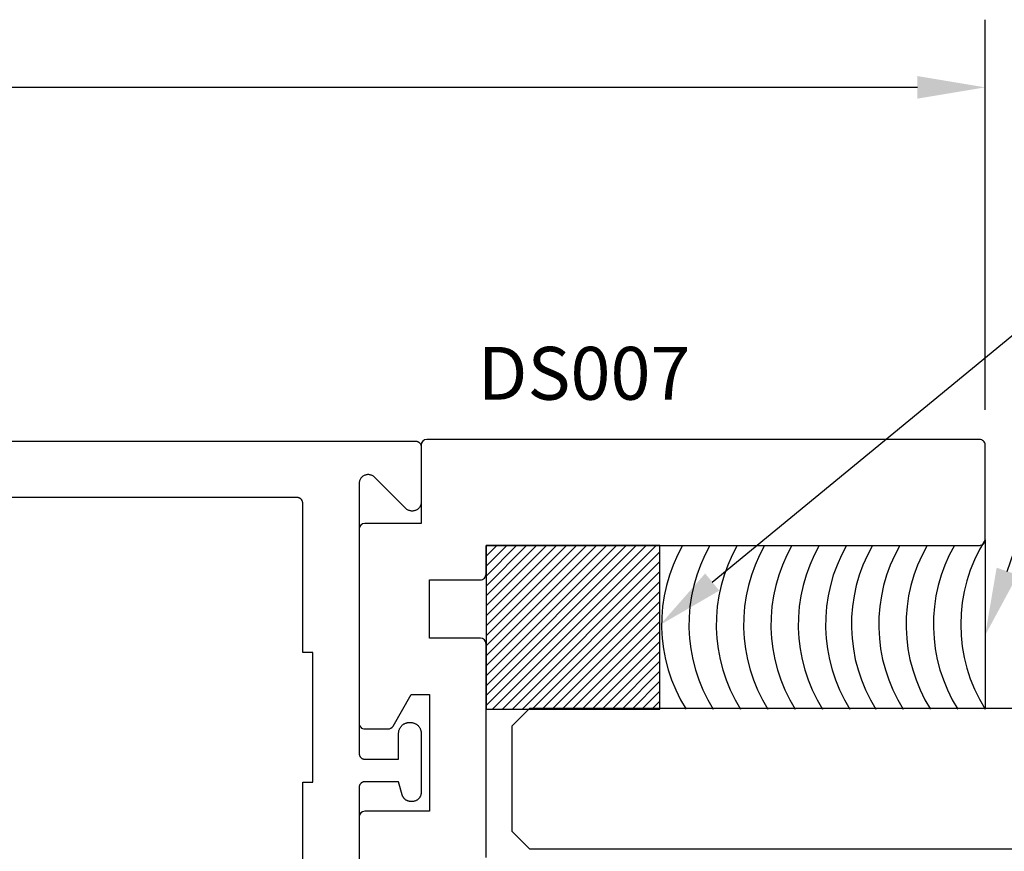
# Model space of a CAD drawing. Units: inches. Extents: x -0.61 to 6.19, y -1.28 to 2.5.
import ezdxf
from ezdxf import colors
from ezdxf.entities.mleader import LeaderData, LeaderLine
from ezdxf.math import Vec2, Vec3

# ---------------------------------------------------------------- set-up
doc = ezdxf.new("R2010")
doc.units = ezdxf.units.IN
doc.header["$MEASUREMENT"] = 0
for name, color, linetype in [('Arcadia-Dim', 4, 'Continuous'), ('Arcadia-Profile', 5, 'Continuous'), ('Arcadia-Shade', 8, 'Continuous'), ('Arcadia-Text', 3, 'Continuous')]:
    doc.layers.add(name, color=color, linetype=linetype)
doc.styles.get("Standard").update_dxf_attribs({"font": 'ARIALN.TTF'})
doc.dimstyles.get("Standard").update_dxf_attribs({"dimscale": 0, "dimtxt": 0.09375, "dimasz": 0.12, "dimexe": 0.12, "dimexo": 0.0625, "dimgap": 0.09, "dimtad": 0, "dimtih": 1, "dimtoh": 1, "dimdec": 4, "dimzin": 0, "dimdsep": 46, "dimlunit": 4, "dimtxsty": 'Standard', "dimcen": 0.09, "dimadec": 0, "dimazin": 0, "dimtfac": 1, "dimtdec": 4, "dimtofl": 0, "dimtmove": 0, "dimatfit": 3, "dimfxl": 1, "dimtolj": 1, "dimtzin": 0, "dimarcsym": 0})

# ---------------------------------------------------------------- blocks, each defined once
blk = doc.blocks.new('*D2')
at = {"layer": 'Arcadia-Dim', "color": 0, "lineweight": -2}
for p, q in [((6.1869680001e-06, 0.0734589999421971), (6.1869680003e-06, 2.498008026376148)), ((4.500006000000009, 1.806166169942193), (4.500006000000009, 2.498008026376147)), ((0.1200061868570183, 2.37800802648713), (2.086048470852557, 2.37800802648713)), ((4.380006000110991, 2.37800802648713), (2.413963716115452, 2.37800802648713))]:
    blk.add_line(p, q, dxfattribs=at)
at = {"layer": 'Arcadia-Dim', "color": 0}
for points in [[(0.1200061868570183, 2.398008026468632), (0.1200061868570183, 2.358008026505627), (6.1869680003e-06, 2.37800802648713)], [(4.380006000110991, 2.398008026468632), (4.380006000110991, 2.358008026505627), (4.500006000000009, 2.37800802648713)]]:
    blk.add_solid(points, dxfattribs=at)
at = {"layer": 'Defpoints', "color": 0}
for p in [(4.500006000000009, 2.37800802648713), (4.500006000000009, 1.743666169999996), (6.1869680001e-06, 0.0109590000000002)]:
    blk.add_point(p, dxfattribs=at)
at = {"layer": 'Arcadia-Dim', "color": 0, "insert": (2.250006093484004, 2.37800802648713), "char_height": 0.0937499999132954, "attachment_point": 5}
blk.add_mtext('\\A1;4{\\H1.000000x;\\S1/2;}"', dxfattribs=at)
blk = doc.blocks.new('*U7')
at = {"layer": 'Arcadia-Profile'}
blk.add_lwpolyline([(2.294924484987245, 0.0156250000002935), (0.0312500000003534, 0.0156250000002971), (3.534e-13, 0.0468750000002971), (3.534e-13, 0.2343750000002971), (0.0312500000003534, 0.2656250000002971), (2.294924484987245, 0.2656250000002917)], dxfattribs=at)

msp = doc.modelspace()

# ---------------------------------------------------------------- hatches: boundary and pattern name
at = {"layer": 'Arcadia-Shade'}
h = msp.add_hatch(dxfattribs=at)
h.set_pattern_fill('ANSI31', color=256, scale=0.1, style=0)
h.set_pattern_definition([(45, (0, 0), (-0.0088388347648318, 0.0088388347648318), [])])
h.paths.add_polyline_path([(3.615006000000009, 1.275235769914184), (3.923375211941447, 1.275235769914184), (3.923375211941447, 1.565666169999996), (3.615006000000009, 1.565666169999996)])

# ---------------------------------------------------------------- linework, layer by layer
at = {"layer": 'Arcadia-Profile'}
msp.add_line((4.500006, 1.575666169999998), (4.500006, 1.275235769914184), dxfattribs=at)
for points in [[(0.1629987999999999, 1.750575999999996), (3.490005999999999, 1.750575999999996), (3.49053, 1.75056229535), (3.491051, 1.75052121895), (3.491570999999999, 1.7504528834), (3.492084999999999, 1.750357476), (3.492594, 1.7502352583), (3.493095999999999, 1.7500865652), (3.49359, 1.7499118043), (3.494073999999999, 1.7497114546), (3.494545999999999, 1.749486065), (3.495005999999999, 1.749236254), (3.495452999999999, 1.748962706), (3.495883999999999, 1.74866617), (3.496298999999999, 1.74834746), (3.496697, 1.748007448), (3.497076999999999, 1.747647068), (3.497437999999999, 1.747267306), (3.497777999999999, 1.746869204), (3.498095999999999, 1.746453853), (3.498393, 1.74602239), (3.498666, 1.745576), (3.498916, 1.745115905), (3.499141999999999, 1.744643366), (3.499341999999999, 1.744159679), (3.499516999999999, 1.74366617), (3.499665, 1.74316419), (3.499787999999999, 1.742655117), (3.499883, 1.742140345), (3.499951, 1.741621285), (3.499991999999999, 1.74109936), (3.500005999999999, 1.740576), (3.500005999999999, 1.642576), (3.499956999999999, 1.6413207), (3.499808999999999, 1.640073), (3.499563999999999, 1.6388409), (3.499223, 1.6376317), (3.498787999999999, 1.6364531), (3.498262, 1.6353122), (3.497648, 1.634216), (3.49695, 1.6331714), (3.496173, 1.6321848), (3.495319999999999, 1.6312623), (3.494397, 1.6304095), (3.493411, 1.6296317), (3.492366, 1.6289338), (3.491269999999999, 1.6283199), (3.490129, 1.6277939), (3.488949999999999, 1.6273591), (3.487741, 1.6270181), (3.486508999999999, 1.626773), (3.485262, 1.6266253), (3.484005999999999, 1.626576), (3.482751, 1.6266253), (3.481503, 1.626773), (3.480271, 1.6270181), (3.479062, 1.6273591), (3.477883, 1.6277939), (3.476741999999999, 1.6283199), (3.475645999999999, 1.6289338), (3.474601999999999, 1.6296317), (3.473615, 1.6304095), (3.472691999999999, 1.6312623), (3.417319999999999, 1.68663487), (3.416396999999999, 1.68748766), (3.415411, 1.68826544), (3.414366, 1.68896341), (3.413269999999999, 1.68957727), (3.412129, 1.69010324), (3.41095, 1.69053807), (3.409741, 1.69087908), (3.408508999999999, 1.69112418), (3.407262, 1.69127184), (3.406005999999999, 1.69132117), (3.404751, 1.69127184), (3.403502999999999, 1.69112418), (3.402270999999999, 1.69087908), (3.401062, 1.69053807), (3.399882999999999, 1.69010324), (3.398741999999999, 1.68957727), (3.397645999999999, 1.68896341), (3.396601999999999, 1.68826544), (3.395615, 1.68748766), (3.394692, 1.68663487), (3.393839999999999, 1.68571233), (3.393062, 1.68472573), (3.392364, 1.68368114), (3.39175, 1.68258501), (3.391223999999999, 1.6814441), (3.390788999999999, 1.68026544), (3.390448, 1.67905629), (3.390203, 1.67782412), (3.390055999999999, 1.67657651), (3.390005999999999, 1.67532117), (3.390005999999999, 1.196576), (3.390019999999999, 1.1960526), (3.390061, 1.1955307), (3.390128999999999, 1.1950117), (3.390225, 1.1944969), (3.390347, 1.1939878), (3.390495999999999, 1.1934858), (3.390669999999999, 1.1929923), (3.390870999999999, 1.1925086), (3.391096, 1.1920361), (3.391345999999999, 1.191576), (3.391619, 1.1911296), (3.391916, 1.1906981), (3.392234999999999, 1.1902828), (3.392574999999999, 1.1898847), (3.392935, 1.1895049), (3.393315, 1.1891446), (3.393712999999999, 1.1888045), (3.394127999999999, 1.1884858), (3.394559999999999, 1.1881893), (3.395005999999999, 1.1879157), (3.395466, 1.1876659), (3.395938999999999, 1.1874405), (3.396423, 1.1872402), (3.396916, 1.1870654), (3.397418, 1.1869167), (3.397926999999999, 1.1867945), (3.398441999999999, 1.1866991), (3.398960999999999, 1.1866308), (3.399483, 1.1865897), (3.400005999999999, 1.186576), (3.460005999999999, 1.186576), (3.460005999999999, 1.232576), (3.460031999999999, 1.2335704), (3.460109999999999, 1.234562), (3.46024, 1.2355483), (3.460420999999999, 1.2365263), (3.460653999999999, 1.2374936), (3.460936, 1.2384473), (3.461268, 1.239385), (3.461648999999999, 1.240304), (3.462076999999999, 1.2412018), (3.462551999999999, 1.242076), (3.463070999999999, 1.2429241), (3.463635, 1.2437439), (3.46424, 1.2445331), (3.464885999999999, 1.2452895), (3.465570999999999, 1.246011), (3.466292999999999, 1.2466958), (3.467048999999999, 1.2473418), (3.467837999999999, 1.2479473), (3.468658, 1.2485107), (3.469505999999999, 1.2490305), (3.47038, 1.2495051), (3.471277999999999, 1.2499334), (3.472196999999999, 1.250314), (3.473134999999999, 1.2506461), (3.474088999999999, 1.2509286), (3.475055999999999, 1.2511608), (3.476033999999999, 1.2513421), (3.477019999999999, 1.2514719), (3.478012, 1.25155), (3.479005999999999, 1.251576), (3.481005999999999, 1.251576), (3.482001, 1.25155), (3.482991999999999, 1.2514719), (3.483978, 1.2513421), (3.484957, 1.2511608), (3.485923999999999, 1.2509286), (3.486877999999999, 1.2506461), (3.487815, 1.250314), (3.488733999999999, 1.2499334), (3.489631999999999, 1.2495051), (3.490505999999999, 1.2490305), (3.491354, 1.2485107), (3.492173999999999, 1.2479473), (3.492962999999999, 1.2473418), (3.493719999999999, 1.2466958), (3.494441, 1.246011), (3.495126, 1.2452895), (3.495772, 1.2445331), (3.496377999999999, 1.2437439), (3.496941, 1.2429241), (3.497460999999999, 1.242076), (3.497935, 1.2412018), (3.498364, 1.240304), (3.498744, 1.239385), (3.499076, 1.2384473), (3.499358999999999, 1.2374936), (3.499591, 1.2365263), (3.499772, 1.2355483), (3.499901999999999, 1.234562), (3.49998, 1.2335704), (3.500005999999999, 1.232576), (3.500005999999999, 1.127576), (3.499983999999999, 1.1267386), (3.499919, 1.1259035), (3.499808999999999, 1.125073), (3.499657, 1.1242494), (3.499461, 1.1234349), (3.499223, 1.1226317), (3.498943, 1.1218421), (3.498623, 1.1210682), (3.498262, 1.1203122), (3.497862999999999, 1.119576), (3.497424999999999, 1.1188618), (3.49695, 1.1181714), (3.496441, 1.1175069), (3.495897, 1.1168699), (3.495319999999999, 1.1162623), (3.494712, 1.1156857), (3.494075, 1.1151417), (3.493411, 1.1146317), (3.492719999999999, 1.1141573), (3.492005999999999, 1.1137196), (3.491269999999999, 1.1133199), (3.490514, 1.1129593), (3.48974, 1.1126387), (3.488949999999999, 1.1123591), (3.488147, 1.1121212), (3.487333, 1.1119256), (3.486508999999999, 1.111773), (3.485679, 1.1116636), (3.484844, 1.1115979), (3.484005999999999, 1.111576), (3.481662, 1.111576), (3.480963999999999, 1.1115912), (3.480266999999999, 1.1116369), (3.479573, 1.1117129), (3.478883, 1.1118191), (3.478198999999999, 1.1119553), (3.477520999999999, 1.1121212), (3.47685, 1.1123165), (3.476188999999999, 1.1125409), (3.475538999999999, 1.1127939), (3.474899999999999, 1.1130751), (3.474273999999999, 1.1133838), (3.473662, 1.1137196), (3.473065, 1.1140817), (3.472483999999999, 1.1144696), (3.471921, 1.1148823), (3.471376999999999, 1.1153193), (3.470851999999999, 1.1157796), (3.470348, 1.1162623), (3.469864999999999, 1.1167666), (3.469405, 1.1172914), (3.468967999999999, 1.1178358), (3.468555, 1.1183988), (3.468166999999999, 1.1189792), (3.467805, 1.119576), (3.467469, 1.120188), (3.467160999999999, 1.1208141), (3.46688, 1.1214531), (3.466626999999999, 1.1221037), (3.466401999999999, 1.1227647), (3.466206999999999, 1.1234349), (3.460005999999999, 1.146576), (3.400005999999999, 1.146576), (3.399483, 1.1465623), (3.398960999999999, 1.1465212), (3.398441999999999, 1.1464529), (3.397926999999999, 1.1463575), (3.397418, 1.1462353), (3.396916, 1.1460866), (3.396423, 1.1459118), (3.395938999999999, 1.1457115), (3.395466, 1.1454861), (3.395005999999999, 1.1452363), (3.394559999999999, 1.1449627), (3.394127999999999, 1.1446662), (3.393712999999999, 1.1443475), (3.393315, 1.1440074), (3.392935, 1.1436471), (3.392574999999999, 1.1432673), (3.392234999999999, 1.1428692), (3.391916, 1.1424539), (3.391619, 1.1420224), (3.391345999999999, 1.141576), (3.391096, 1.1411159), (3.390870999999999, 1.1406434), (3.390669999999999, 1.1401597), (3.390495999999999, 1.1396662), (3.390347, 1.1391642), (3.390225, 1.1386551), (3.390128999999999, 1.1381403), (3.390061, 1.1376213), (3.390019999999999, 1.1370994), (3.390005999999999, 1.136576), (3.390005999999999, 0.8905760000000004)], [(3.290005999999999, 0.6055760000000003), (3.290005999999999, 1.145576), (3.308005999999999, 1.145576), (3.308005999999999, 1.375576), (3.290005999999999, 1.375576), (3.290005999999999, 1.640576), (3.289991999999999, 1.6410994), (3.289951, 1.6416213), (3.289883, 1.6421403), (3.289787999999999, 1.6426551), (3.289665, 1.6431642), (3.289517, 1.6436662), (3.289341999999999, 1.6441597), (3.289142, 1.6446434), (3.288916, 1.6451159), (3.288666, 1.645576), (3.288393, 1.6460224), (3.288095999999999, 1.6464539), (3.287777999999999, 1.6468692), (3.287437999999999, 1.6472673), (3.287076999999999, 1.6476471), (3.286697, 1.6480074), (3.286298999999999, 1.6483475), (3.285883999999999, 1.6486662), (3.285452999999999, 1.6489627), (3.285005999999999, 1.6492363), (3.284545999999999, 1.6494861), (3.284073999999999, 1.6497115), (3.28359, 1.6499118), (3.283096, 1.6500866), (3.282594, 1.6502353), (3.282084999999999, 1.6503575), (3.281571, 1.6504529), (3.281051, 1.6505212), (3.28053, 1.6505623), (3.280005999999999, 1.650576), (0.1726223999999999, 1.650576)]]:
    msp.add_lwpolyline(points, dxfattribs=at)
msp.add_lwpolyline([(3.615006000000009, 1.012043744946921), (3.615006000000009, 1.391166112114661, 0.4142135623730951), (3.605006000000009, 1.401166112114661), (3.515006000000009, 1.401166112114661), (3.515006000000009, 1.504666169999999), (3.605006000000009, 1.504666169999995, 0.4142135623731471), (3.615006000000009, 1.514666169999999), (3.615006000000009, 1.565666169999995), (4.490006000000001, 1.565666169999999, 0.4142135623730951), (4.500006, 1.575666169999998), (4.500006000000009, 1.743666169999996, 0.4142135623731471), (4.490006000000009, 1.753666169999997), (3.510005999999999, 1.753666169999999, 0.4142135623730951), (3.500005999999999, 1.74366617), (3.500005999999999, 1.604666169999999), (3.400006000000009, 1.604666169999999, 0.4142135623730951), (3.390006000000009, 1.594666169999999), (3.390006000000009, 1.250166112114656, 0.4142135623730951), (3.400006000000009, 1.240166112114656), (3.441404915042, 1.24016611211466, 0.267949192431099), (3.45006516907985, 1.245166112114659), (3.482396784154469, 1.301166112114662), (3.515006000000009, 1.301166112114662), (3.515006000000009, 1.094131566854154), (3.400006000000009, 1.094131566854154, 0.4142135623730951), (3.390006000000009, 1.084131566854155), (3.390006000000008, 0.6852006573751652, 0.4142135623730951)], format="xyb", dxfattribs=at)
msp.add_lwpolyline([(3.615006000000009, 1.275235769914184), (3.923375211941447, 1.275235769914184), (3.923375211941447, 1.565666169999996), (3.615006000000009, 1.565666169999996)], close=True, dxfattribs=at)
at = {"layer": 'Arcadia-Shade'}
for centre, start in [((4.738910188756077, 1.425450969957091), 147.8396512542194), ((4.20848632081888, 1.425450969957085), 150.2078314512814), ((4.256928870565874, 1.425450969957086), 150.2078314512814), ((4.305371420312869, 1.425450969957087), 150.2078314512814), ((4.353813970059863, 1.425450969957088), 150.2078314512814), ((4.402256519806857, 1.425450969957089), 150.2078314512814), ((4.450699069553851, 1.42545096995709), 150.2078314512814), ((4.499141619300845, 1.425450969957091), 150.2078314512814), ((4.5451399897681, 1.425450969957088), 150.2078314512814), ((4.593582539515094, 1.425450969957089), 150.2078314512814), ((4.642025089262088, 1.42545096995709), 150.2078314512814), ((4.690467639009082, 1.425450969957091), 150.2078314512814)]:
    msp.add_arc(centre, 0.2822052758704723, start, 212.1603487457807, dxfattribs=at)

# ---------------------------------------------------------------- block references
at = {"layer": 'Arcadia-Profile'}
msp.add_blockref('*U7', (3.661321788353617, 1.01146434815924), dxfattribs=at)

# ---------------------------------------------------------------- texts
at = {"layer": 'Arcadia-Text', "lineweight": -3}
msp.add_text('DS007', height=0.09375, dxfattribs=at).set_placement((3.600466617043637, 1.824024235361703))

# ---------------------------------------------------------------- dimensions: what is measured, and where the dimension line sits
at = {"layer": 'Arcadia-Dim'}
dim = msp.add_linear_dim(base=(4.500006000000009, 2.37800802648713), p1=(6.1869680001e-06, 0.0109590000000002), p2=(4.500006000000009, 1.743666169999996), dimstyle='Standard', override={"dimscale": 0.9999999990751502, "dimarcsym": 1}, dxfattribs=at)
dim.commit()
dim.dimension.update_dxf_attribs({"geometry": '*D2', "text_midpoint": (2.250006093484004, 2.37800802648713)})

# ---------------------------------------------------------------- leaders
at = {"layer": 'Arcadia-Text', "lineweight": -3}
ml = msp.add_multileader_mtext('Standard', dxfattribs=at)
ml.set_content('Cont. Silicone Spacer', color=256)
ml.set_leader_properties()
ml.build(insert=Vec2(0, 0))
ml.multileader.update_dxf_attribs({"dogleg_length": 0.36, "arrow_head_size": 0.12})
ctx = ml.context
ctx.base_point, ctx.char_height, ctx.arrow_head_size, ctx.landing_gap_size, ctx.plane_origin = Vec3(4.879579836031625, 2.037224738122111), 0.09, 0.12, 0.09, Vec3(4.215730641087048, 1.261381011231536)
notes = []
notes.append((ctx, [(0, (1, 1, 0), (4.668306812204662, 2.037224738122111), (1, 0), 0.2112730238269634, [(0, [(3.923375211941447, 1.42448005604487)], 0, [])])]))
ctx.mtext.insert, ctx.mtext.flow_direction = Vec3(4.969579836031625, 2.09471791683971), 5
ml = msp.add_multileader_mtext('Standard', dxfattribs=at)
ml.set_content('Structural Silicone', color=256)
ml.set_leader_properties()
ml.build(insert=Vec2(0, 0))
ml.multileader.update_dxf_attribs({"dogleg_length": 0.36, "arrow_head_size": 0.12})
ctx = ml.context
ctx.base_point, ctx.char_height, ctx.arrow_head_size, ctx.landing_gap_size, ctx.plane_origin = Vec3(4.879579836031625, 1.895616156505379), 0.09, 0.12, 0.09, Vec3(4.215730641087048, 0.9347976414132882)
notes.append((ctx, [(0, (1, 1, 0), (4.668306812204662, 1.895616156505379), (1, 0), 0.2112730238269634, [(0, [(4.500006, 1.40622583002642)], 0, [])])]))
ctx.mtext.insert, ctx.mtext.flow_direction = Vec3(4.969579836031625, 1.941383550775502), 5
for ctx, leaders in notes:
    for number, flags, end, landing, length, lines in leaders:
        leader = LeaderData()
        leader.index, (leader.has_last_leader_line, leader.has_dogleg_vector, leader.attachment_direction) = number, flags
        leader.last_leader_point, leader.dogleg_vector, leader.dogleg_length = Vec3(end), Vec3(landing), length
        for number, points, colour, breaks in lines:
            line = LeaderLine()
            line.index, line.vertices, line.color, line.breaks = number, Vec3.list(points), colors.encode_raw_color(colour), breaks
            leader.lines.append(line)
        ctx.leaders.append(leader)

doc.saveas('drawing.dxf')
